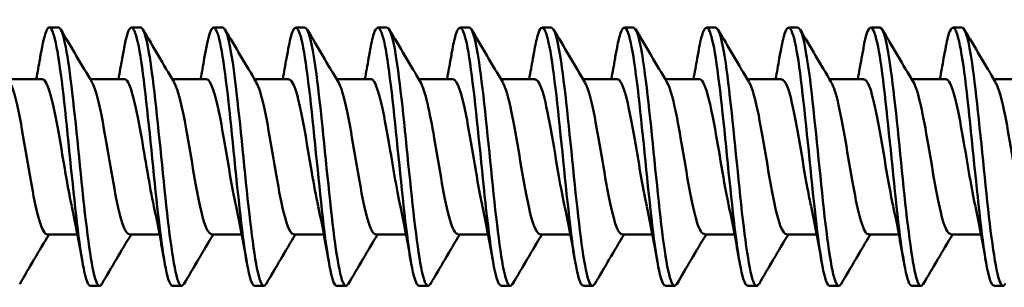
# Model space of a CAD drawing. Units: millimetres. Extents: x 0 to 1835, y -71 to 420.
# Drawn here: x 345 to 366, y 131 to 137 of the extents above; entities that cross this region are included whole.
import ezdxf

# ---------------------------------------------------------------- set-up
doc = ezdxf.new("R2010")
doc.units = ezdxf.units.MM
doc.layers.add('Visible (ISO)', color=7, linetype='Continuous', lineweight=50)

# ---------------------------------------------------------------- blocks, each defined once
blk = doc.blocks.new('SF-RS-5.8 x 250')
at = {"layer": 'Visible (ISO)'}
for p, q in [((173.348, 2.83), (173.148, 2.83)), ((175.148, 2.83), (174.948, 2.83)), ((176.948, 2.83), (176.748, 2.83)), ((178.748, 2.83), (178.548, 2.83)), ((180.548, 2.83), (180.348, 2.83)), ((182.348, 2.83), (182.148, 2.83)), ((184.148, 2.83), (183.948, 2.83)), ((185.948, 2.83), (185.748, 2.83)), ((187.748, 2.83), (187.548, 2.83)), ((189.548, 2.83), (189.348, 2.83)), ((191.348, 2.83), (191.148, 2.83)), ((193.148, 2.83), (192.948, 2.83)), ((172.989, 1.7), (172.24, 1.7)), ((174.789, 1.7), (174.04, 1.7)), ((176.589, 1.7), (175.84, 1.7)), ((178.389, 1.7), (177.64, 1.7)), ((180.189, 1.7), (179.44, 1.7)), ((181.989, 1.7), (181.24, 1.7)), ((183.789, 1.7), (183.04, 1.7)), ((185.589, 1.7), (184.84, 1.7)), ((187.389, 1.7), (186.64, 1.7)), ((189.189, 1.7), (188.44, 1.7)), ((190.989, 1.7), (190.24, 1.7)), ((192.789, 1.7), (192.04, 1.7)), ((194.589, 1.7), (193.84, 1.7)), ((173.762, -1.7), (173.1, -1.7)), ((175.562, -1.7), (174.9, -1.7)), ((177.362, -1.7), (176.7, -1.7)), ((179.162, -1.7), (178.5, -1.7)), ((180.962, -1.7), (180.3, -1.7)), ((182.762, -1.7), (182.1, -1.7)), ((184.562, -1.7), (183.9, -1.7)), ((186.362, -1.7), (185.7, -1.7)), ((188.162, -1.7), (187.5, -1.7)), ((189.962, -1.7), (189.3, -1.7)), ((191.762, -1.7), (191.1, -1.7)), ((193.562, -1.7), (192.9, -1.7)), ((174.248, -2.83), (174.048, -2.83)), ((176.048, -2.83), (175.848, -2.83)), ((177.848, -2.83), (177.648, -2.83)), ((179.648, -2.83), (179.448, -2.83)), ((181.448, -2.83), (181.248, -2.83)), ((183.248, -2.83), (183.048, -2.83)), ((185.048, -2.83), (184.848, -2.83)), ((186.848, -2.83), (186.648, -2.83)), ((188.648, -2.83), (188.448, -2.83)), ((190.448, -2.83), (190.248, -2.83)), ((192.248, -2.83), (192.048, -2.83)), ((194.048, -2.83), (193.848, -2.83))]:
    blk.add_line(p, q, dxfattribs=at)
for points, knots in [([(174.048, -2.828), (174.035, -2.829), (174.023, -2.822), (174.01, -2.806), (173.912, -2.68), (173.813, -2.015), (173.714, -1.118), (173.615, -0.221), (173.516, 0.875), (173.417, 1.664), (173.319, 2.454), (173.22, 2.908), (173.121, 2.818), (173.07, 2.772), (173.02, 2.582), (172.969, 2.29)], [229.336264, 229.336264, 229.336264, 229.336264, 229.465863, 229.465863, 229.465863, 230.500942, 230.500942, 230.500942, 231.535764, 231.535764, 231.535764, 232.570331, 232.570331, 232.570331, 233.102066, 233.102066, 233.102066, 233.102066]), ([(174.297, -2.783), (174.273, -2.827), (174.249, -2.84), (174.225, -2.821), (174.126, -2.742), (174.027, -2.121), (173.928, -1.244), (173.829, -0.367), (173.73, 0.734), (173.631, 1.551), (173.537, 2.333), (173.442, 2.827), (173.348, 2.83)], [229.162694, 229.162694, 229.162694, 229.162694, 229.416694, 229.416694, 229.416694, 230.451961, 230.451961, 230.451961, 231.486968, 231.486968, 231.486968, 232.477856, 232.477856, 232.477856, 232.477856]), ([(175.848, -2.827), (175.829, -2.828), (175.81, -2.812), (175.791, -2.775), (175.692, -2.584), (175.593, -1.86), (175.494, -0.937), (175.395, -0.014), (175.296, 1.073), (175.197, 1.821), (175.098, 2.569), (174.999, 2.952), (174.901, 2.792), (174.857, 2.721), (174.813, 2.544), (174.769, 2.29)], [223.053078, 223.053078, 223.053078, 223.053078, 223.249766, 223.249766, 223.249766, 224.28647, 224.28647, 224.28647, 225.322894, 225.322894, 225.322894, 226.359041, 226.359041, 226.359041, 226.818881, 226.818881, 226.818881, 226.818881]), ([(176.097, -2.782), (176.067, -2.836), (176.036, -2.844), (176.006, -2.8), (175.907, -2.657), (175.808, -1.975), (175.709, -1.07), (175.61, -0.164), (175.511, 0.932), (175.412, 1.711), (175.324, 2.403), (175.236, 2.823), (175.148, 2.829)], [222.879508, 222.879508, 222.879508, 222.879508, 223.199411, 223.199411, 223.199411, 224.236319, 224.236319, 224.236319, 225.272944, 225.272944, 225.272944, 226.194671, 226.194671, 226.194671, 226.194671]), ([(177.648, -2.826), (177.623, -2.828), (177.599, -2.8), (177.575, -2.74), (177.476, -2.494), (177.377, -1.721), (177.277, -0.779), (177.178, 0.163), (177.079, 1.238), (176.98, 1.948), (176.881, 2.658), (176.782, 2.978), (176.683, 2.758), (176.645, 2.674), (176.607, 2.511), (176.569, 2.291)], [216.769893, 216.769893, 216.769893, 216.769893, 217.023461, 217.023461, 217.023461, 218.061921, 218.061921, 218.061921, 219.10008, 219.10008, 219.10008, 220.13794, 220.13794, 220.13794, 220.535696, 220.535696, 220.535696, 220.535696]), ([(177.897, -2.781), (177.861, -2.844), (177.826, -2.844), (177.79, -2.772), (177.691, -2.576), (177.591, -1.844), (177.492, -0.918), (177.393, 0.009), (177.294, 1.097), (177.195, 1.841), (177.112, 2.459), (177.03, 2.821), (176.948, 2.827)], [216.596323, 216.596323, 216.596323, 216.596323, 216.971823, 216.971823, 216.971823, 218.010504, 218.010504, 218.010504, 219.04888, 219.04888, 219.04888, 219.911486, 219.911486, 219.911486, 219.911486]), ([(179.448, -2.824), (179.419, -2.827), (179.39, -2.787), (179.362, -2.704), (179.262, -2.415), (179.163, -1.603), (179.064, -0.648), (178.964, 0.307), (178.865, 1.371), (178.766, 2.048), (178.667, 2.725), (178.567, 2.99), (178.468, 2.721), (178.435, 2.632), (178.402, 2.484), (178.369, 2.292)], [210.486708, 210.486708, 210.486708, 210.486708, 210.786142, 210.786142, 210.786142, 211.826494, 211.826494, 211.826494, 212.866522, 212.866522, 212.866522, 213.906229, 213.906229, 213.906229, 214.25251, 214.25251, 214.25251, 214.25251]), ([(179.697, -2.78), (179.657, -2.85), (179.617, -2.841), (179.577, -2.745), (179.478, -2.505), (179.378, -1.735), (179.279, -0.792), (179.18, 0.15), (179.08, 1.229), (178.981, 1.942), (178.903, 2.501), (178.825, 2.82), (178.748, 2.826)], [210.313138, 210.313138, 210.313138, 210.313138, 210.733124, 210.733124, 210.733124, 211.773714, 211.773714, 211.773714, 212.813976, 212.813976, 212.813976, 213.6283, 213.6283, 213.6283, 213.6283]), ([(181.248, -2.824), (181.216, -2.826), (181.184, -2.777), (181.152, -2.674), (181.053, -2.352), (180.953, -1.513), (180.853, -0.548), (180.754, 0.416), (180.654, 1.47), (180.555, 2.121), (180.455, 2.771), (180.356, 2.995), (180.256, 2.688), (180.227, 2.598), (180.198, 2.463), (180.169, 2.292)], [204.203522, 204.203522, 204.203522, 204.203522, 204.536991, 204.536991, 204.536991, 205.579373, 205.579373, 205.579373, 206.621407, 206.621407, 206.621407, 207.663097, 207.663097, 207.663097, 207.969325, 207.969325, 207.969325, 207.969325]), ([(181.497, -2.779), (181.454, -2.854), (181.411, -2.838), (181.368, -2.721), (181.268, -2.45), (181.169, -1.651), (181.069, -0.698), (180.969, 0.255), (180.87, 1.327), (180.77, 2.016), (180.696, 2.531), (180.622, 2.819), (180.548, 2.825)], [204.029952, 204.029952, 204.029952, 204.029952, 204.482494, 204.482494, 204.482494, 205.525129, 205.525129, 205.525129, 206.567414, 206.567414, 206.567414, 207.345115, 207.345115, 207.345115, 207.345115]), ([(183.048, -2.823), (183.014, -2.825), (182.98, -2.77), (182.946, -2.654), (182.846, -2.311), (182.746, -1.454), (182.647, -0.483), (182.547, 0.488), (182.447, 1.535), (182.348, 2.168), (182.248, 2.801), (182.148, 2.996), (182.049, 2.662), (182.022, 2.573), (181.995, 2.448), (181.969, 2.293)], [197.920337, 197.920337, 197.920337, 197.920337, 198.275172, 198.275172, 198.275172, 199.319724, 199.319724, 199.319724, 200.363905, 200.363905, 200.363905, 201.407718, 201.407718, 201.407718, 201.68614, 201.68614, 201.68614, 201.68614]), ([(183.297, -2.779), (183.252, -2.857), (183.207, -2.836), (183.162, -2.705), (183.062, -2.415), (182.962, -1.598), (182.863, -0.638), (182.763, 0.322), (182.663, 1.39), (182.563, 2.064), (182.492, 2.55), (182.42, 2.819), (182.348, 2.825)], [197.746767, 197.746767, 197.746767, 197.746767, 198.219094, 198.219094, 198.219094, 199.263917, 199.263917, 199.263917, 200.308365, 200.308365, 200.308365, 201.06193, 201.06193, 201.06193, 201.06193]), ([(184.848, -2.823), (184.813, -2.825), (184.778, -2.767), (184.744, -2.646), (184.644, -2.296), (184.544, -1.429), (184.444, -0.454), (184.344, 0.52), (184.244, 1.566), (184.144, 2.191), (184.044, 2.815), (183.944, 2.996), (183.844, 2.648), (183.819, 2.56), (183.794, 2.44), (183.769, 2.293)], [191.637152, 191.637152, 191.637152, 191.637152, 191.999834, 191.999834, 191.999834, 193.0467, 193.0467, 193.0467, 194.093169, 194.093169, 194.093169, 195.139247, 195.139247, 195.139247, 195.402954, 195.402954, 195.402954, 195.402954]), ([(185.097, -2.779), (185.052, -2.858), (185.006, -2.835), (184.96, -2.699), (184.86, -2.403), (184.76, -1.578), (184.66, -0.614), (184.56, 0.35), (184.46, 1.417), (184.36, 2.085), (184.289, 2.558), (184.219, 2.819), (184.148, 2.824)], [191.463582, 191.463582, 191.463582, 191.463582, 191.942072, 191.942072, 191.942072, 192.989225, 192.989225, 192.989225, 194.03598, 194.03598, 194.03598, 194.778745, 194.778745, 194.778745, 194.778745]), ([(186.648, -2.823), (186.614, -2.825), (186.58, -2.77), (186.546, -2.652), (186.445, -2.307), (186.345, -1.442), (186.245, -0.466), (186.145, 0.51), (186.045, 1.56), (185.944, 2.188), (185.844, 2.815), (185.744, 2.997), (185.644, 2.647), (185.619, 2.56), (185.594, 2.439), (185.569, 2.293)], [185.353967, 185.353967, 185.353967, 185.353967, 185.710107, 185.710107, 185.710107, 186.759431, 186.759431, 186.759431, 187.808336, 187.808336, 187.808336, 188.856824, 188.856824, 188.856824, 189.119769, 189.119769, 189.119769, 189.119769]), ([(186.897, -2.779), (186.852, -2.857), (186.808, -2.836), (186.763, -2.706), (186.662, -2.417), (186.562, -1.596), (186.462, -0.63), (186.362, 0.335), (186.262, 1.406), (186.161, 2.078), (186.09, 2.556), (186.019, 2.819), (185.948, 2.824)], [185.180397, 185.180397, 185.180397, 185.180397, 185.650553, 185.650553, 185.650553, 186.700184, 186.700184, 186.700184, 187.749391, 187.749391, 187.749391, 188.495559, 188.495559, 188.495559, 188.495559]), ([(188.448, -2.823), (188.416, -2.826), (188.384, -2.777), (188.352, -2.673), (188.251, -2.348), (188.151, -1.495), (188.05, -0.519), (187.95, 0.456), (187.85, 1.516), (187.749, 2.157), (187.649, 2.799), (187.548, 2.999), (187.448, 2.661), (187.422, 2.572), (187.395, 2.447), (187.369, 2.293)], [179.070781, 179.070781, 179.070781, 179.070781, 179.405098, 179.405098, 179.405098, 180.457032, 180.457032, 180.457032, 181.508521, 181.508521, 181.508521, 182.559569, 182.559569, 182.559569, 182.836584, 182.836584, 182.836584, 182.836584]), ([(188.697, -2.779), (188.655, -2.853), (188.612, -2.839), (188.569, -2.725), (188.469, -2.458), (188.368, -1.651), (188.268, -0.688), (188.168, 0.274), (188.067, 1.355), (187.967, 2.042), (187.894, 2.542), (187.821, 2.819), (187.748, 2.825)], [178.897211, 178.897211, 178.897211, 178.897211, 179.343645, 179.343645, 179.343645, 180.395904, 180.395904, 180.395904, 181.447714, 181.447714, 181.447714, 182.212374, 182.212374, 182.212374, 182.212374]), ([(190.248, -2.824), (190.219, -2.827), (190.191, -2.788), (190.163, -2.707), (190.062, -2.416), (189.961, -1.588), (189.861, -0.617), (189.76, 0.354), (189.659, 1.429), (189.559, 2.097), (189.458, 2.764), (189.357, 2.999), (189.257, 2.689), (189.227, 2.598), (189.198, 2.463), (189.169, 2.292)], [172.787596, 172.787596, 172.787596, 172.787596, 173.083896, 173.083896, 173.083896, 174.138594, 174.138594, 174.138594, 175.19282, 175.19282, 175.19282, 176.246579, 176.246579, 176.246579, 176.553399, 176.553399, 176.553399, 176.553399]), ([(190.497, -2.78), (190.459, -2.847), (190.421, -2.842), (190.382, -2.757), (190.281, -2.531), (190.18, -1.751), (190.079, -0.79), (189.978, 0.165), (189.877, 1.26), (189.777, 1.973), (189.7, 2.514), (189.624, 2.819), (189.548, 2.825)], [172.614026, 172.614026, 172.614026, 172.614026, 173.01512, 173.01512, 173.01512, 174.075473, 174.075473, 174.075473, 175.130039, 175.130039, 175.130039, 175.929189, 175.929189, 175.929189, 175.929189]), ([(192.048, -2.825), (192.022, -2.827), (191.997, -2.796), (191.971, -2.73), (191.872, -2.472), (191.774, -1.695), (191.675, -0.756), (191.576, 0.183), (191.478, 1.25), (191.379, 1.955), (191.28, 2.659), (191.182, 2.976), (191.083, 2.759), (191.045, 2.675), (191.007, 2.512), (190.969, 2.29)], [166.504411, 166.504411, 166.504411, 166.504411, 166.771509, 166.771509, 166.771509, 167.8047, 167.8047, 167.8047, 168.837775, 168.837775, 168.837775, 169.870736, 169.870736, 169.870736, 170.270213, 170.270213, 170.270213, 170.270213]), ([(192.297, -2.78), (192.258, -2.848), (192.219, -2.842), (192.18, -2.752), (192.082, -2.525), (191.983, -1.773), (191.884, -0.843), (191.786, 0.087), (191.687, 1.163), (191.588, 1.889), (191.508, 2.479), (191.428, 2.821), (191.348, 2.827)], [166.330841, 166.330841, 166.330841, 166.330841, 166.739454, 166.739454, 166.739454, 167.772727, 167.772727, 167.772727, 168.805884, 168.805884, 168.805884, 169.646003, 169.646003, 169.646003, 169.646003]), ([(193.848, -2.823), (193.814, -2.826), (193.781, -2.773), (193.748, -2.661), (193.649, -2.329), (193.551, -1.491), (193.452, -0.533), (193.353, 0.424), (193.254, 1.467), (193.156, 2.115), (193.057, 2.763), (192.958, 2.992), (192.86, 2.698), (192.829, 2.607), (192.799, 2.468), (192.769, 2.292)], [160.221225, 160.221225, 160.221225, 160.221225, 160.568534, 160.568534, 160.568534, 161.602438, 161.602438, 161.602438, 162.636221, 162.636221, 162.636221, 163.669883, 163.669883, 163.669883, 163.987028, 163.987028, 163.987028, 163.987028]), ([(194.097, -2.779), (194.051, -2.859), (194.005, -2.834), (193.958, -2.693), (193.859, -2.393), (193.761, -1.581), (193.662, -0.63), (193.563, 0.321), (193.464, 1.376), (193.366, 2.049), (193.293, 2.544), (193.22, 2.819), (193.148, 2.825)], [160.047655, 160.047655, 160.047655, 160.047655, 160.533569, 160.533569, 160.533569, 161.567559, 161.567559, 161.567559, 162.601427, 162.601427, 162.601427, 163.362818, 163.362818, 163.362818, 163.362818]), ([(172.861, 1.7), (172.889, 1.848), (172.916, 1.997), (172.951, 2.196), (172.96, 2.246), (172.969, 2.296)], [0.06589528, 0.06589528, 0.06589528, 0.06589528, 0.11238566, 0.11238566, 0.12785269, 0.12785269, 0.12785269, 0.12785269]), ([(174.661, 1.7), (174.689, 1.848), (174.716, 1.997), (174.751, 2.196), (174.76, 2.246), (174.769, 2.296)], [0.06589528, 0.06589528, 0.06589528, 0.06589528, 0.11238566, 0.11238566, 0.12785269, 0.12785269, 0.12785269, 0.12785269]), ([(176.461, 1.7), (176.489, 1.848), (176.516, 1.997), (176.551, 2.196), (176.56, 2.246), (176.569, 2.296)], [0.06589528, 0.06589528, 0.06589528, 0.06589528, 0.11238566, 0.11238566, 0.12785269, 0.12785269, 0.12785269, 0.12785269]), ([(178.261, 1.7), (178.289, 1.848), (178.316, 1.997), (178.351, 2.196), (178.36, 2.246), (178.369, 2.296)], [0.06589528, 0.06589528, 0.06589528, 0.06589528, 0.11238566, 0.11238566, 0.12785269, 0.12785269, 0.12785269, 0.12785269]), ([(180.061, 1.7), (180.089, 1.848), (180.116, 1.997), (180.151, 2.196), (180.16, 2.246), (180.169, 2.296)], [0.06589528, 0.06589528, 0.06589528, 0.06589528, 0.11238566, 0.11238566, 0.12785269, 0.12785269, 0.12785269, 0.12785269]), ([(181.861, 1.7), (181.889, 1.848), (181.916, 1.997), (181.951, 2.196), (181.96, 2.246), (181.969, 2.296)], [0.06589528, 0.06589528, 0.06589528, 0.06589528, 0.11238566, 0.11238566, 0.12785269, 0.12785269, 0.12785269, 0.12785269]), ([(183.661, 1.7), (183.689, 1.848), (183.716, 1.997), (183.751, 2.196), (183.76, 2.246), (183.769, 2.296)], [0.06589528, 0.06589528, 0.06589528, 0.06589528, 0.11238566, 0.11238566, 0.12785269, 0.12785269, 0.12785269, 0.12785269]), ([(185.461, 1.7), (185.489, 1.848), (185.516, 1.997), (185.551, 2.196), (185.56, 2.246), (185.569, 2.296)], [0.06589528, 0.06589528, 0.06589528, 0.06589528, 0.11238566, 0.11238566, 0.12785269, 0.12785269, 0.12785269, 0.12785269]), ([(187.261, 1.7), (187.289, 1.848), (187.316, 1.997), (187.351, 2.196), (187.36, 2.246), (187.369, 2.296)], [0.06589528, 0.06589528, 0.06589528, 0.06589528, 0.11238566, 0.11238566, 0.12785269, 0.12785269, 0.12785269, 0.12785269]), ([(189.061, 1.7), (189.089, 1.848), (189.116, 1.997), (189.151, 2.196), (189.16, 2.246), (189.169, 2.296)], [0.06589528, 0.06589528, 0.06589528, 0.06589528, 0.11238566, 0.11238566, 0.12785269, 0.12785269, 0.12785269, 0.12785269]), ([(190.861, 1.7), (190.889, 1.848), (190.916, 1.997), (190.951, 2.196), (190.96, 2.246), (190.969, 2.296)], [0.06589528, 0.06589528, 0.06589528, 0.06589528, 0.11238566, 0.11238566, 0.12785269, 0.12785269, 0.12785269, 0.12785269]), ([(192.661, 1.7), (192.689, 1.848), (192.716, 1.997), (192.751, 2.196), (192.76, 2.246), (192.769, 2.296)], [0.06589528, 0.06589528, 0.06589528, 0.06589528, 0.11238566, 0.11238566, 0.12785269, 0.12785269, 0.12785269, 0.12785269]), ([(172.281, 1.625), (172.32, 1.562), (172.359, 1.456), (172.398, 1.309), (172.512, 0.878), (172.626, 0.121), (172.739, -0.521), (172.853, -1.163), (172.967, -1.65), (173.08, -1.696), (173.087, -1.699), (173.093, -1.7), (173.1, -1.7)], [-238.477051, -238.477051, -238.477051, -238.477051, -238.068907, -238.068907, -238.068907, -236.87848, -236.87848, -236.87848, -235.688316, -235.688316, -235.688316, -235.619449, -235.619449, -235.619449, -235.619449]), ([(173.638, -1.084), (173.569, -0.769), (173.5, -0.364), (173.431, 0.045), (173.317, 0.723), (173.202, 1.368), (173.088, 1.599), (173.055, 1.666), (173.022, 1.696), (172.989, 1.694)], [230.211937, 230.211937, 230.211937, 230.211937, 230.933548, 230.933548, 230.933548, 232.131157, 232.131157, 232.131157, 232.477856, 232.477856, 232.477856, 232.477856]), ([(174.081, 1.631), (174.088, 1.62), (174.096, 1.607), (174.103, 1.592), (174.216, 1.356), (174.33, 0.713), (174.443, 0.039), (174.557, -0.634), (174.67, -1.297), (174.784, -1.562), (174.823, -1.653), (174.861, -1.695), (174.9, -1.693)], [-232.193866, -232.193866, -232.193866, -232.193866, -232.119388, -232.119388, -232.119388, -230.930262, -230.930262, -230.930262, -229.741392, -229.741392, -229.741392, -229.336264, -229.336264, -229.336264, -229.336264]), ([(175.438, -1.088), (175.343, -0.651), (175.247, -0.033), (175.152, 0.507), (175.037, 1.158), (174.922, 1.653), (174.807, 1.697), (174.801, 1.699), (174.795, 1.7), (174.789, 1.7)], [223.928751, 223.928751, 223.928751, 223.928751, 224.926585, 224.926585, 224.926585, 226.130588, 226.130588, 226.130588, 226.194671, 226.194671, 226.194671, 226.194671]), ([(175.881, 1.628), (175.969, 1.476), (176.057, 1.094), (176.146, 0.606), (176.259, -0.023), (176.372, -0.789), (176.486, -1.246), (176.557, -1.535), (176.629, -1.689), (176.7, -1.693)], [-225.91068, -225.91068, -225.91068, -225.91068, -224.98844, -224.98844, -224.98844, -223.800826, -223.800826, -223.800826, -223.053078, -223.053078, -223.053078, -223.053078]), ([(177.238, -1.088), (177.229, -1.047), (177.22, -1.005), (177.211, -0.96), (177.098, -0.41), (176.986, 0.367), (176.874, 0.926), (176.779, 1.399), (176.684, 1.692), (176.589, 1.698)], [217.645566, 217.645566, 217.645566, 217.645566, 217.740436, 217.740436, 217.740436, 218.916656, 218.916656, 218.916656, 219.911486, 219.911486, 219.911486, 219.911486]), ([(177.681, 1.624), (177.736, 1.533), (177.791, 1.357), (177.846, 1.111), (177.959, 0.602), (178.073, -0.178), (178.186, -0.776), (178.291, -1.329), (178.395, -1.695), (178.5, -1.699)], [-219.627495, -219.627495, -219.627495, -219.627495, -219.052827, -219.052827, -219.052827, -217.866434, -217.866434, -217.866434, -216.769893, -216.769893, -216.769893, -216.769893]), ([(179.038, -1.083), (178.991, -0.871), (178.944, -0.616), (178.897, -0.343), (178.785, 0.31), (178.672, 1.032), (178.56, 1.407), (178.503, 1.596), (178.446, 1.692), (178.389, 1.692)], [211.362381, 211.362381, 211.362381, 211.362381, 211.854047, 211.854047, 211.854047, 213.032048, 213.032048, 213.032048, 213.6283, 213.6283, 213.6283, 213.6283]), ([(179.481, 1.629), (179.502, 1.595), (179.524, 1.548), (179.545, 1.488), (179.658, 1.163), (179.771, 0.464), (179.884, -0.203), (179.997, -0.869), (180.111, -1.463), (180.224, -1.64), (180.249, -1.68), (180.275, -1.698), (180.3, -1.696)], [-213.34431, -213.34431, -213.34431, -213.34431, -213.123242, -213.123242, -213.123242, -211.938032, -211.938032, -211.938032, -210.753055, -210.753055, -210.753055, -210.486708, -210.486708, -210.486708, -210.486708]), ([(180.838, -1.087), (180.754, -0.702), (180.67, -0.179), (180.586, 0.311), (180.473, 0.968), (180.361, 1.526), (180.248, 1.664), (180.228, 1.688), (180.209, 1.699), (180.189, 1.697)], [205.079195, 205.079195, 205.079195, 205.079195, 205.958345, 205.958345, 205.958345, 207.138263, 207.138263, 207.138263, 207.345115, 207.345115, 207.345115, 207.345115]), ([(181.281, 1.631), (181.381, 1.46), (181.481, 0.981), (181.581, 0.406), (181.694, -0.245), (181.807, -0.981), (181.92, -1.376), (181.98, -1.585), (182.04, -1.691), (182.1, -1.692)], [-207.061124, -207.061124, -207.061124, -207.061124, -206.01544, -206.01544, -206.01544, -204.831603, -204.831603, -204.831603, -204.203522, -204.203522, -204.203522, -204.203522]), ([(182.638, -1.088), (182.631, -1.056), (182.624, -1.023), (182.617, -0.989), (182.504, -0.444), (182.391, 0.338), (182.278, 0.905), (182.182, 1.389), (182.085, 1.692), (181.989, 1.698)], [198.79601, 198.79601, 198.79601, 198.79601, 198.870245, 198.870245, 198.870245, 200.052646, 200.052646, 200.052646, 201.06193, 201.06193, 201.06193, 201.06193]), ([(183.081, 1.624), (183.146, 1.515), (183.211, 1.286), (183.276, 0.97), (183.389, 0.42), (183.502, -0.363), (183.615, -0.925), (183.71, -1.398), (183.805, -1.691), (183.9, -1.698)], [-200.777939, -200.777939, -200.777939, -200.777939, -200.098478, -200.098478, -200.098478, -198.915746, -198.915746, -198.915746, -197.920337, -197.920337, -197.920337, -197.920337]), ([(184.438, -1.083), (184.396, -0.894), (184.354, -0.672), (184.312, -0.431), (184.199, 0.218), (184.086, 0.959), (183.973, 1.361), (183.911, 1.579), (183.85, 1.691), (183.789, 1.692)], [192.512825, 192.512825, 192.512825, 192.512825, 192.951629, 192.951629, 192.951629, 194.136253, 194.136253, 194.136253, 194.778745, 194.778745, 194.778745, 194.778745]), ([(184.881, 1.627), (184.911, 1.58), (184.94, 1.508), (184.97, 1.411), (185.082, 1.037), (185.195, 0.314), (185.308, -0.342), (185.421, -0.998), (185.534, -1.546), (185.647, -1.67), (185.664, -1.69), (185.682, -1.699), (185.7, -1.698)], [-194.494754, -194.494754, -194.494754, -194.494754, -194.186969, -194.186969, -194.186969, -193.005306, -193.005306, -193.005306, -191.823853, -191.823853, -191.823853, -191.637152, -191.637152, -191.637152, -191.637152]), ([(186.238, -1.085), (186.162, -0.739), (186.087, -0.282), (186.011, 0.164), (185.898, 0.834), (185.784, 1.44), (185.671, 1.63), (185.644, 1.676), (185.616, 1.698), (185.589, 1.696)], [186.229639, 186.229639, 186.229639, 186.229639, 187.021466, 187.021466, 187.021466, 188.208457, 188.208457, 188.208457, 188.495559, 188.495559, 188.495559, 188.495559]), ([(186.681, 1.632), (186.787, 1.452), (186.894, 0.917), (187, 0.297), (187.112, -0.362), (187.225, -1.077), (187.338, -1.435), (187.392, -1.607), (187.446, -1.692), (187.5, -1.692)], [-188.211569, -188.211569, -188.211569, -188.211569, -187.100109, -187.100109, -187.100109, -185.919683, -185.919683, -185.919683, -185.353967, -185.353967, -185.353967, -185.353967]), ([(188.038, -1.089), (187.93, -0.595), (187.822, 0.139), (187.713, 0.72), (187.605, 1.302), (187.497, 1.697), (187.389, 1.7)], [179.946454, 179.946454, 179.946454, 179.946454, 181.07903, 181.07903, 181.07903, 182.212374, 182.212374, 182.212374, 182.212374]), ([(188.481, 1.625), (188.551, 1.507), (188.62, 1.251), (188.69, 0.901), (188.803, 0.334), (188.915, -0.446), (189.028, -0.989), (189.119, -1.427), (189.209, -1.69), (189.3, -1.697)], [-181.928383, -181.928383, -181.928383, -181.928383, -181.19998, -181.19998, -181.19998, -180.020547, -180.020547, -180.020547, -179.070781, -179.070781, -179.070781, -179.070781]), ([(189.838, -1.085), (189.812, -0.971), (189.787, -0.843), (189.761, -0.705), (189.647, -0.09), (189.533, 0.69), (189.42, 1.178), (189.343, 1.507), (189.266, 1.689), (189.189, 1.693)], [173.663269, 173.663269, 173.663269, 173.663269, 173.930861, 173.930861, 173.930861, 175.123579, 175.123579, 175.123579, 175.929189, 175.929189, 175.929189, 175.929189]), ([(190.281, 1.626), (190.314, 1.574), (190.346, 1.492), (190.379, 1.379), (190.491, 0.989), (190.604, 0.259), (190.716, -0.391), (190.829, -1.041), (190.942, -1.572), (191.054, -1.678), (191.069, -1.693), (191.085, -1.699), (191.1, -1.698)], [-175.645198, -175.645198, -175.645198, -175.645198, -175.304746, -175.304746, -175.304746, -174.126272, -174.126272, -174.126272, -172.947985, -172.947985, -172.947985, -172.787596, -172.787596, -172.787596, -172.787596]), ([(191.638, -1.083), (191.583, -0.832), (191.527, -0.523), (191.472, -0.197), (191.358, 0.475), (191.244, 1.179), (191.13, 1.499), (191.083, 1.63), (191.036, 1.693), (190.989, 1.692)], [167.380084, 167.380084, 167.380084, 167.380084, 167.95879, 167.95879, 167.95879, 169.154356, 169.154356, 169.154356, 169.646003, 169.646003, 169.646003, 169.646003]), ([(192.081, 1.632), (192.189, 1.451), (192.296, 0.903), (192.404, 0.273), (192.516, -0.385), (192.629, -1.093), (192.741, -1.445), (192.794, -1.611), (192.847, -1.692), (192.9, -1.692)], [-169.362013, -169.362013, -169.362013, -169.362013, -168.236688, -168.236688, -168.236688, -167.059319, -167.059319, -167.059319, -166.504411, -166.504411, -166.504411, -166.504411]), ([(193.438, -1.086), (193.354, -0.703), (193.271, -0.184), (193.187, 0.304), (193.073, 0.973), (192.958, 1.539), (192.844, 1.669), (192.825, 1.689), (192.807, 1.699), (192.789, 1.698)], [161.096898, 161.096898, 161.096898, 161.096898, 161.972015, 161.972015, 161.972015, 163.170585, 163.170585, 163.170585, 163.362818, 163.362818, 163.362818, 163.362818]), ([(193.881, 1.625), (193.951, 1.507), (194.02, 1.252), (194.09, 0.902), (194.202, 0.337), (194.314, -0.44), (194.427, -0.983), (194.518, -1.424), (194.609, -1.691), (194.7, -1.697)], [-163.078827, -163.078827, -163.078827, -163.078827, -162.351625, -162.351625, -162.351625, -161.17514, -161.17514, -161.17514, -160.221225, -160.221225, -160.221225, -160.221225])]:
    blk.add_open_spline(points, degree=3, knots=knots, dxfattribs=at)
for points in [[(173.397, 2.787), (173.624, 2.401), (173.851, 2.015), (174.081, 1.632)], [(175.197, 2.787), (175.424, 2.401), (175.651, 2.015), (175.881, 1.632)], [(176.997, 2.787), (177.224, 2.401), (177.451, 2.015), (177.681, 1.632)], [(178.797, 2.787), (179.024, 2.401), (179.251, 2.015), (179.481, 1.632)], [(180.597, 2.787), (180.824, 2.401), (181.051, 2.015), (181.281, 1.632)], [(182.397, 2.787), (182.624, 2.401), (182.851, 2.015), (183.081, 1.632)], [(184.197, 2.787), (184.424, 2.401), (184.651, 2.015), (184.881, 1.632)], [(185.997, 2.787), (186.224, 2.401), (186.451, 2.015), (186.681, 1.632)], [(187.797, 2.787), (188.024, 2.401), (188.251, 2.015), (188.481, 1.632)], [(189.597, 2.787), (189.824, 2.401), (190.051, 2.015), (190.281, 1.632)], [(191.397, 2.787), (191.624, 2.401), (191.851, 2.015), (192.081, 1.632)], [(193.197, 2.787), (193.424, 2.401), (193.651, 2.015), (193.881, 1.632)], [(173.869, -2.296), (173.797, -1.883), (173.722, -1.47), (173.638, -1.089)], [(175.669, -2.296), (175.597, -1.883), (175.522, -1.47), (175.438, -1.089)], [(177.469, -2.296), (177.397, -1.883), (177.322, -1.47), (177.238, -1.089)], [(179.269, -2.296), (179.197, -1.883), (179.122, -1.47), (179.038, -1.089)], [(181.069, -2.296), (180.997, -1.883), (180.922, -1.47), (180.838, -1.089)], [(182.869, -2.296), (182.797, -1.883), (182.722, -1.47), (182.638, -1.089)], [(184.669, -2.296), (184.597, -1.883), (184.522, -1.47), (184.438, -1.089)], [(186.469, -2.296), (186.397, -1.883), (186.322, -1.47), (186.238, -1.089)], [(188.269, -2.296), (188.197, -1.883), (188.122, -1.47), (188.038, -1.089)], [(190.069, -2.296), (189.997, -1.883), (189.922, -1.47), (189.838, -1.089)], [(191.869, -2.296), (191.797, -1.883), (191.722, -1.47), (191.638, -1.089)], [(193.669, -2.296), (193.597, -1.883), (193.522, -1.47), (193.438, -1.089)], [(173.14, -1.7), (172.924, -2.061), (172.71, -2.424), (172.497, -2.787)], [(174.94, -1.7), (174.724, -2.061), (174.51, -2.424), (174.297, -2.787)], [(176.74, -1.7), (176.524, -2.061), (176.31, -2.424), (176.097, -2.787)], [(178.54, -1.7), (178.324, -2.061), (178.11, -2.424), (177.897, -2.787)], [(180.34, -1.7), (180.124, -2.061), (179.91, -2.424), (179.697, -2.787)], [(182.14, -1.7), (181.924, -2.061), (181.71, -2.424), (181.497, -2.787)], [(183.94, -1.7), (183.724, -2.061), (183.51, -2.424), (183.297, -2.787)], [(185.74, -1.7), (185.524, -2.061), (185.31, -2.424), (185.097, -2.787)], [(187.54, -1.7), (187.324, -2.061), (187.11, -2.424), (186.897, -2.787)], [(189.34, -1.7), (189.124, -2.061), (188.91, -2.424), (188.697, -2.787)], [(191.14, -1.7), (190.924, -2.061), (190.71, -2.424), (190.497, -2.787)], [(192.94, -1.7), (192.724, -2.061), (192.51, -2.424), (192.297, -2.787)]]:
    blk.add_open_spline(points, degree=3, dxfattribs=at)

msp = doc.modelspace()

# ---------------------------------------------------------------- block references
msp.add_blockref('SF-RS-5.8 x 250', (172.268, 134.241))

doc.saveas('drawing.dxf')
